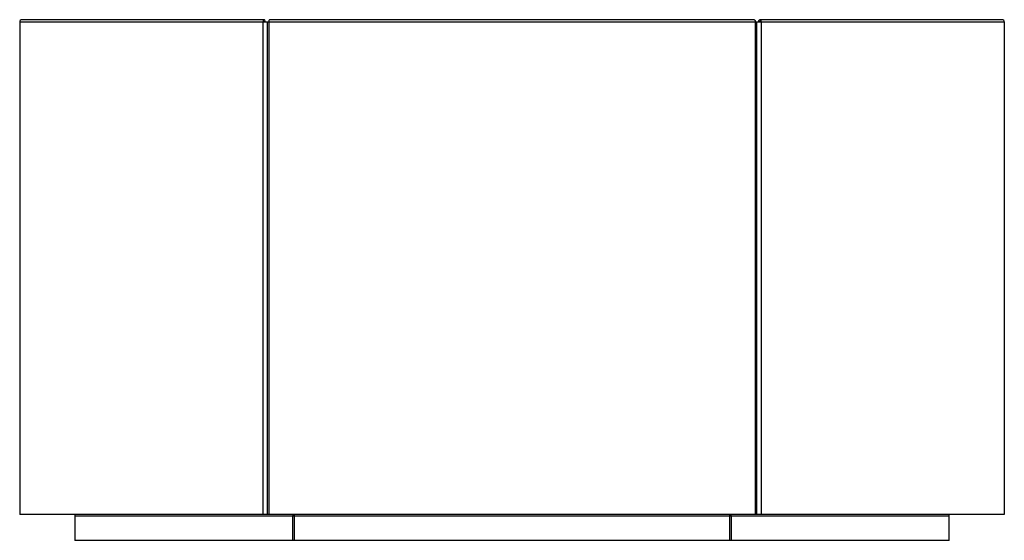
# Model space of a CAD drawing. Units: millimetres. Extents: x 861 to 5450, y 168 to 3609.
# Drawn here: x 3567 to 5367, y 168 to 1119 of the extents above; entities that cross this region are included whole.
import ezdxf

# ---------------------------------------------------------------- set-up
doc = ezdxf.new("R2010")
doc.units = ezdxf.units.MM

# ---------------------------------------------------------------- blocks, each defined once
blk = doc.blocks.new('A$C8036')
at = {"color": 7, "linetype": 'Continuous', "lineweight": 25}
for p, q in [((-5.1, 946.9), (1794.9, 946.9)), ((-5.1, 946.9), (-5.1, 46.9)), ((441.7, 950.9), (-1.1, 950.9)), ((439.7, 946.9), (439.7, 46.9)), ((447.1, 946.9), (447.1, 46.9)), ((450.1, 946.9), (450.1, 46.9)), ((1337.7, 950.9), (452.1, 950.9)), ((1339.6, 946.9), (1339.6, 46.9)), ((1342.7, 46.9), (1342.7, 946.9)), ((1790.9, 950.9), (1348.1, 950.9)), ((1350.1, 946.9), (1350.1, 46.9)), ((1794.9, 946.9), (1794.9, 46.9)), ((1794.9, 46.9), (-5.1, 46.9)), ((95.8, 44.9), (95.8, -0.1)), ((95.8, 44.9), (1694, 44.9)), ((494, -0.1), (494, 44.9)), ((496.6, 44.9), (496.6, -0.1)), ((1293.2, -0.1), (1293.2, 44.9)), ((1295.8, 44.9), (1295.8, -0.1)), ((1694, -0.1), (1694, 44.9)), ((1694, -0.1), (95.8, -0.1))]:
    blk.add_line(p, q, dxfattribs=at)
at = {"color": 7, "linetype": 'Continuous', "lineweight": 25, "flags": 128}
for points in [[(443.7, 946.9), (443.6, 948.2), (443.3, 949.3), (442.9, 950.2), (442.3, 950.8), (441.7, 950.9), (441.1, 950.8), (440.5, 950.2), (440, 949.3), (439.8, 948.2), (439.7, 946.9)], [(441.2, 946.9), (441.2, 947.3), (441.3, 947.7), (441.5, 947.9), (441.7, 947.9), (441.9, 947.9), (442, 947.7), (442.2, 947.3), (442.2, 946.9)], [(452.1, 950.9), (451.5, 950.8), (450.9, 950.2), (450.5, 949.3), (450.2, 948.2), (450.1, 946.9)], [(1337.7, 950.9), (1338.3, 950.8), (1338.8, 950.2), (1339.3, 949.3), (1339.5, 948.2), (1339.6, 946.9)], [(1346.1, 946.9), (1346.2, 948.2), (1346.4, 949.3), (1346.9, 950.2), (1347.5, 950.8), (1348.1, 950.9), (1348.7, 950.8), (1349.3, 950.2), (1349.7, 949.3), (1350, 948.2), (1350.1, 946.9)], [(1348.6, 946.9), (1348.5, 947.3), (1348.4, 947.7), (1348.3, 947.9), (1348.1, 947.9), (1347.9, 947.9), (1347.7, 947.7), (1347.6, 947.3), (1347.6, 946.9)]]:
    blk.add_lwpolyline(points, dxfattribs=at)
at = {"color": 7, "linetype": 'Continuous', "lineweight": 25}
for centre, radius, start, end in [((-1.1, 946.9), 4, 90.0007, 180.0006), ((1790.9, 946.9), 4, 359.9994, 89.9993), ((100.8, 45), 5.08, 156.8273, 180.0189), ((500.4, 45), 6.39, 161.9826, 180.2114), ((516.5, 45), 19.9, 174.3561, 180.1248), ((1273.4, 45), 19.7, 359.8516, 5.6674), ((1289.3, 45), 6.41, 359.8214, 17.9847), ((1688.9, 45), 5.08, 359.9777, 23.1761)]:
    blk.add_arc(centre, radius, start, end, dxfattribs=at)

msp = doc.modelspace()

# ---------------------------------------------------------------- block references
msp.add_blockref('A$C8036', (3572.5, 167.6))

doc.saveas('drawing.dxf')
